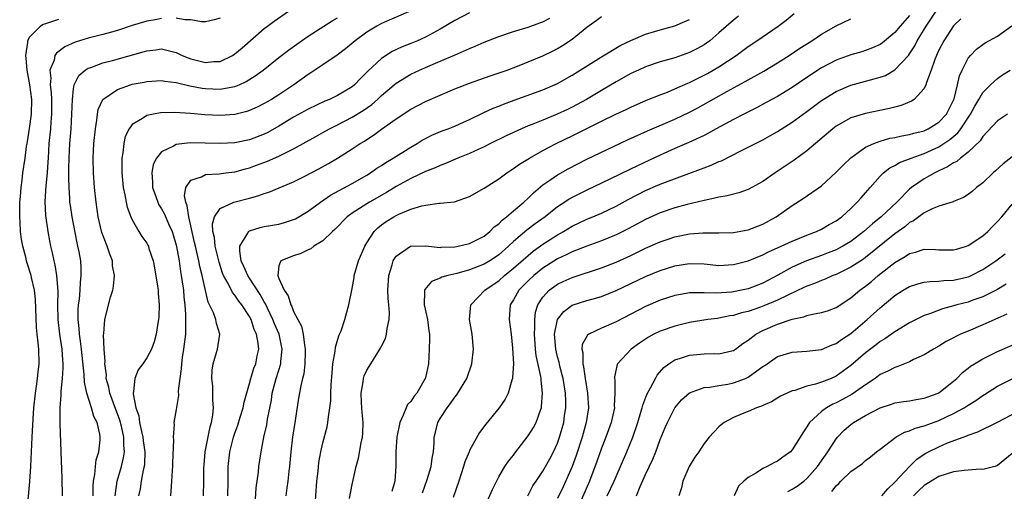
# Model space of a CAD drawing. Units: inches. Extents: x 2550000 to 2553000, y 1554000 to 1557000.
# Drawn here: x 2550530 to 2550664, y 1555230 to 1555294 of the extents above; entities that cross this region are included whole.
import ezdxf

# ---------------------------------------------------------------- set-up
doc = ezdxf.new("R2010")
doc.units = ezdxf.units.IN
doc.header["$MEASUREMENT"] = 0
doc.layers.add('LD25501554_2ft', color=33, linetype='Continuous')

msp = doc.modelspace()

# ---------------------------------------------------------------- linework, layer by layer
at = {"layer": 'LD25501554_2ft'}
for points, elevation in [([(2550539.67, 1555229), (2550539.67, 1555230.33), (2550539.72, 1555231), (2550539.9, 1555231.9), (2550539.99, 1555233), (2550540.09, 1555233.91), (2550540.44, 1555235), (2550540.63, 1555236.63), (2550540.65, 1555237), (2550540.59, 1555237.41), (2550540.23, 1555239), (2550539.79, 1555239.79), (2550539.46, 1555241), (2550538.82, 1555243), (2550538.49, 1555244.49), (2550538.46, 1555245.54), (2550538.11, 1555249), (2550537.94, 1555250.06), (2550537.83, 1555251), (2550537.79, 1555251.79), (2550537.64, 1555253), (2550537.65, 1555254.35), (2550537.69, 1555255), (2550537.8, 1555255.8), (2550537.9, 1555257), (2550537.93, 1555258.07), (2550538.06, 1555259), (2550538.06, 1555260.06), (2550537.98, 1555261), (2550537.76, 1555262.24), (2550537.61, 1555263), (2550537.48, 1555263.48), (2550536.82, 1555267), (2550536.57, 1555268.57), (2550536.52, 1555269), (2550536.51, 1555269.49), (2550536.39, 1555271), (2550536.34, 1555272.34), (2550536.38, 1555273.62), (2550536.39, 1555275), (2550536.5, 1555277), (2550536.68, 1555279), (2550536.79, 1555281), (2550536.84, 1555283), (2550537, 1555284.45), (2550537.1, 1555285), (2550537.74, 1555286.27), (2550538.61, 1555287), (2550539, 1555287.25), (2550539.36, 1555287.36), (2550541, 1555287.98), (2550542.32, 1555288.32), (2550546.51, 1555289.49), (2550547, 1555289.64), (2550548.24, 1555289.76), (2550549, 1555289.87), (2550549.73, 1555289.73), (2550551, 1555289.4), (2550551.83, 1555289), (2550552.65, 1555288.65), (2550553, 1555288.53), (2550555, 1555288.02), (2550556.15, 1555288.15), (2550557, 1555288.18), (2550558.7, 1555289), (2550559, 1555289.19), (2550559.98, 1555290.02), (2550563, 1555292.64), (2550563.46, 1555293), (2550564.34, 1555293.66), (2550566.33, 1555295)], 7690), ([(2550583, 1555295.08), (2550579, 1555293.35), (2550578.36, 1555293), (2550577, 1555292.15), (2550575.42, 1555291), (2550574.1, 1555289.9), (2550572.97, 1555289.03), (2550571, 1555287.69), (2550569.37, 1555286.63), (2550569, 1555286.4), (2550567.04, 1555285), (2550565, 1555283.64), (2550563.98, 1555283), (2550563, 1555282.44), (2550562.05, 1555281.95), (2550561, 1555281.5), (2550560.63, 1555281.37), (2550559, 1555280.96), (2550557, 1555280.8), (2550554.89, 1555280.89), (2550552.93, 1555281.07), (2550550.79, 1555281.21), (2550548.84, 1555281.16), (2550547.91, 1555281), (2550547, 1555280.82), (2550546.41, 1555280.41), (2550545, 1555279.58), (2550544.57, 1555279), (2550544.05, 1555277.95), (2550543.84, 1555277), (2550543.72, 1555275.72), (2550543.59, 1555275), (2550543.57, 1555274.43), (2550543.6, 1555273), (2550543.79, 1555271), (2550544.01, 1555269.99), (2550544.17, 1555269), (2550544.31, 1555268.31), (2550544.81, 1555267), (2550545, 1555266.58), (2550545.91, 1555265), (2550546.33, 1555264.33), (2550547, 1555263.41), (2550547.14, 1555263.14), (2550547.21, 1555263), (2550547.29, 1555262.71), (2550547.85, 1555261), (2550548.04, 1555260.04), (2550548.46, 1555257.54), (2550548.53, 1555257), (2550548.55, 1555256.55), (2550548.7, 1555255), (2550548.63, 1555253.37), (2550548.6, 1555253), (2550548.5, 1555252.5), (2550548.28, 1555251), (2550548.01, 1555249.99), (2550547.63, 1555249), (2550547, 1555247.81), (2550546.44, 1555247), (2550545.83, 1555246.17), (2550545.37, 1555245), (2550545.19, 1555243.19), (2550545.13, 1555243), (2550545.12, 1555242.88), (2550545.48, 1555241), (2550545.89, 1555239.89), (2550545.99, 1555239), (2550546.26, 1555237.74), (2550546.46, 1555237), (2550546.51, 1555236.51), (2550546.74, 1555235), (2550546.68, 1555233.32), (2550546.64, 1555233), (2550546.5, 1555232.5), (2550546.21, 1555231), (2550546.07, 1555229.93), (2550545.88, 1555229)], 7686), ([(2550591, 1555294.79), (2550589, 1555293.75), (2550587, 1555292.55), (2550585, 1555291.48), (2550583.91, 1555291), (2550583, 1555290.63), (2550581.82, 1555290.18), (2550580.47, 1555289.53), (2550579, 1555288.56), (2550577.15, 1555286.85), (2550577, 1555286.69), (2550576.14, 1555285.86), (2550575.33, 1555285), (2550575, 1555284.73), (2550573, 1555283.53), (2550571.92, 1555283), (2550571.26, 1555282.74), (2550569, 1555281.65), (2550567, 1555280.56), (2550565, 1555279.35), (2550563.5, 1555278.5), (2550563, 1555278.25), (2550561, 1555277.48), (2550559, 1555277.07), (2550557, 1555276.98), (2550554.95, 1555277.05), (2550552.92, 1555277.08), (2550551, 1555276.87), (2550550.65, 1555276.65), (2550549, 1555275.87), (2550548.3, 1555275), (2550547.88, 1555274.12), (2550547.69, 1555273), (2550547.79, 1555271.79), (2550547.79, 1555271), (2550548.23, 1555269.77), (2550548.48, 1555269), (2550548.65, 1555268.65), (2550549, 1555268.11), (2550549.39, 1555267.39), (2550549.94, 1555266.06), (2550550.43, 1555265), (2550550.57, 1555264.57), (2550551, 1555263.16), (2550551.05, 1555262.95), (2550551.39, 1555261), (2550551.58, 1555259.58), (2550551.7, 1555259), (2550551.83, 1555258.17), (2550551.98, 1555257), (2550552.05, 1555256.05), (2550552.18, 1555255), (2550552.29, 1555253.71), (2550552.29, 1555253), (2550552.26, 1555252.26), (2550552.26, 1555251), (2550552.02, 1555249), (2550551.82, 1555247.82), (2550551.72, 1555247), (2550551.7, 1555246.3), (2550551.49, 1555245), (2550551.29, 1555243.29), (2550551.33, 1555242.67), (2550551, 1555240.75), (2550550.68, 1555239), (2550550.73, 1555238.73), (2550550.59, 1555237), (2550550.64, 1555236.64), (2550550.51, 1555233.49), (2550550.51, 1555233), (2550550.44, 1555232.44), (2550550.37, 1555231), (2550550.3, 1555230.3), (2550550.23, 1555229)], 7684), ([(2550569.92, 1555227), (2550570.19, 1555231), (2550570.34, 1555232.34), (2550570.45, 1555233.55), (2550570.72, 1555235), (2550571, 1555236.24), (2550571.59, 1555238.41), (2550571.7, 1555239), (2550571.75, 1555239.75), (2550571.97, 1555241), (2550572.08, 1555241.92), (2550572.1, 1555243), (2550572.13, 1555244.13), (2550572.25, 1555245.75), (2550572.38, 1555247), (2550572.69, 1555248.69), (2550572.73, 1555249.27), (2550573.19, 1555250.81), (2550573.29, 1555251), (2550573.48, 1555251.48), (2550573.99, 1555253), (2550574.55, 1555255), (2550575, 1555257.22), (2550575.26, 1555258.74), (2550575.29, 1555259), (2550575.87, 1555261), (2550576.72, 1555263), (2550577, 1555263.46), (2550577.98, 1555265), (2550578.49, 1555265.51), (2550579, 1555265.9), (2550579.64, 1555266.36), (2550580.67, 1555267), (2550581, 1555267.18), (2550581.35, 1555267.35), (2550583, 1555268.04), (2550584.52, 1555268.52), (2550585, 1555268.6), (2550586.86, 1555268.86), (2550587, 1555268.85), (2550588.93, 1555269.07), (2550591, 1555269.77), (2550593, 1555270.92), (2550595, 1555272.17), (2550596.1, 1555273), (2550596.64, 1555273.36), (2550597, 1555273.57), (2550597.82, 1555274.18), (2550599.18, 1555275), (2550601, 1555276.03), (2550602.8, 1555277), (2550605, 1555278.05), (2550609, 1555280.02), (2550610.97, 1555280.97), (2550612.37, 1555281.63), (2550613, 1555281.94), (2550615.12, 1555282.88), (2550617, 1555283.63), (2550618.01, 1555284.01), (2550619, 1555284.42), (2550620.77, 1555285.23), (2550621, 1555285.31), (2550623, 1555286.3), (2550623.46, 1555286.54), (2550625, 1555287.43), (2550627.35, 1555289), (2550629, 1555290.22), (2550630.2, 1555291), (2550633.1, 1555293), (2550634.19, 1555293.81), (2550635.29, 1555294.71)], 7674), ([(2550584.6, 1555229.4), (2550585.24, 1555231.24), (2550585.75, 1555233), (2550585.89, 1555234.11), (2550586.07, 1555235), (2550586.17, 1555236.17), (2550586.2, 1555237), (2550586.35, 1555237.65), (2550586.69, 1555239), (2550587, 1555239.55), (2550587.95, 1555241), (2550588.42, 1555241.58), (2550589, 1555242.46), (2550589.25, 1555242.75), (2550589.42, 1555243), (2550590.64, 1555245), (2550591.33, 1555247), (2550591.54, 1555249), (2550591.38, 1555251), (2550591, 1555253), (2550591.16, 1555255), (2550593.07, 1555257), (2550594.21, 1555257.79), (2550595, 1555258.3), (2550595.79, 1555259), (2550597, 1555259.99), (2550599, 1555261.76), (2550599.68, 1555262.32), (2550601, 1555263.27), (2550603, 1555264.56), (2550603.8, 1555265), (2550605, 1555265.73), (2550607, 1555266.68), (2550607.8, 1555267), (2550609, 1555267.51), (2550611, 1555268.47), (2550612.62, 1555269.38), (2550615, 1555270.6), (2550617, 1555271.44), (2550617.73, 1555271.73), (2550620.92, 1555272.92), (2550622.51, 1555273.49), (2550623, 1555273.7), (2550623.96, 1555274.04), (2550625, 1555274.52), (2550625.36, 1555274.64), (2550627.98, 1555275.98), (2550629, 1555276.48), (2550629.98, 1555277), (2550631, 1555277.51), (2550631.97, 1555278.03), (2550633, 1555278.63), (2550635, 1555279.91), (2550636.48, 1555281), (2550637, 1555281.36), (2550639, 1555282.83), (2550641, 1555284.09), (2550643, 1555284.95), (2550645, 1555285.47), (2550645.68, 1555285.68), (2550647, 1555286.02), (2550647.72, 1555286.28), (2550649, 1555287.04), (2550650.85, 1555289), (2550651, 1555289.19), (2550651.71, 1555290.29), (2550652.06, 1555291), (2550653.29, 1555293), (2550655, 1555295.58)], 7668), ([(2550530.68, 1555227), (2550531.03, 1555230.97), (2550531.17, 1555233), (2550531.35, 1555237), (2550531.49, 1555239.49), (2550531.6, 1555241), (2550531.8, 1555243), (2550531.95, 1555243.95), (2550532.09, 1555245), (2550532.16, 1555245.84), (2550532.3, 1555247), (2550532.25, 1555249), (2550532.18, 1555249.82), (2550532.04, 1555251), (2550531.95, 1555251.95), (2550531.81, 1555255.81), (2550531.66, 1555257), (2550531.26, 1555258.74), (2550531.21, 1555259), (2550530.7, 1555260.7), (2550530.6, 1555261), (2550530.48, 1555261.52), (2550530.09, 1555263), (2550529.91, 1555263.91), (2550529.79, 1555265), (2550529.73, 1555266.27), (2550529.66, 1555267), (2550529.67, 1555269), (2550529.76, 1555269.76), (2550529.84, 1555271), (2550530, 1555272), (2550530.11, 1555273), (2550530.39, 1555275), (2550530.6, 1555276.6), (2550530.67, 1555277), (2550530.74, 1555277.26), (2550531, 1555279.02), (2550531.26, 1555281), (2550531.31, 1555283), (2550531.06, 1555285), (2550530.67, 1555287), (2550530.56, 1555288.56), (2550530.48, 1555289), (2550530.77, 1555290.77), (2550530.78, 1555291), (2550531, 1555291.48), (2550532.5, 1555293), (2550532.79, 1555293.21), (2550533.38, 1555293.38), (2550535, 1555293.94)], 7694), ([(2550549, 1555294.03), (2550548.15, 1555293.85), (2550547, 1555293.66), (2550545, 1555293.06), (2550543, 1555292.39), (2550542.17, 1555292.17), (2550541, 1555291.83), (2550539, 1555291.33), (2550537.21, 1555290.79), (2550535.82, 1555290.18), (2550534.68, 1555289.32), (2550534.47, 1555289), (2550534.34, 1555288.34), (2550533.79, 1555287), (2550533.91, 1555285.91), (2550533.83, 1555285), (2550533.95, 1555283.95), (2550533.98, 1555283), (2550534, 1555281), (2550533.9, 1555279.9), (2550533.84, 1555279), (2550533.65, 1555277), (2550533.53, 1555275), (2550533.51, 1555274.49), (2550533.41, 1555273), (2550533.23, 1555271.23), (2550533.1, 1555269.1), (2550533.18, 1555267.18), (2550533.48, 1555265), (2550533.74, 1555263.74), (2550533.87, 1555263), (2550534.1, 1555262.1), (2550534.31, 1555261), (2550534.45, 1555260.45), (2550534.69, 1555259), (2550534.86, 1555256.86), (2550534.83, 1555255), (2550534.86, 1555253), (2550535.11, 1555251), (2550535.41, 1555249), (2550535.49, 1555247.49), (2550535.54, 1555247), (2550535.56, 1555246.44), (2550535.45, 1555245), (2550535.26, 1555243.26), (2550535.29, 1555242.71), (2550535.14, 1555241), (2550535.12, 1555239.12), (2550535.15, 1555238.85), (2550535.29, 1555235), (2550535.4, 1555231.4), (2550535.44, 1555229)], 7692), ([(2550542.66, 1555229), (2550542.94, 1555231), (2550543.53, 1555233), (2550543.82, 1555234.18), (2550543.93, 1555235), (2550543.84, 1555235.84), (2550543.85, 1555237), (2550543.53, 1555238.47), (2550543.32, 1555239.32), (2550543, 1555240.18), (2550542.76, 1555240.76), (2550541.94, 1555243), (2550541.81, 1555243.81), (2550541.47, 1555245), (2550541.48, 1555245.48), (2550541.27, 1555247), (2550541.3, 1555247.3), (2550541.16, 1555249), (2550541.08, 1555250.92), (2550541.12, 1555251.12), (2550541.28, 1555253), (2550542.04, 1555256.04), (2550542.34, 1555257), (2550542.46, 1555257.54), (2550542.58, 1555259), (2550542.33, 1555260.33), (2550542.3, 1555261), (2550541.93, 1555261.93), (2550541.6, 1555263), (2550540.88, 1555264.88), (2550540.38, 1555267), (2550540.08, 1555269), (2550539.86, 1555271), (2550539.73, 1555273), (2550539.7, 1555275), (2550539.79, 1555277), (2550539.98, 1555279), (2550540.19, 1555280.19), (2550540.27, 1555281), (2550540.38, 1555281.62), (2550541.01, 1555282.99), (2550543, 1555284.37), (2550544.79, 1555285), (2550545, 1555285.06), (2550546.63, 1555285.37), (2550547, 1555285.46), (2550549, 1555285.56), (2550549.47, 1555285.47), (2550551, 1555285.29), (2550552.86, 1555284.86), (2550554.55, 1555284.55), (2550555, 1555284.48), (2550557, 1555284.39), (2550558.71, 1555284.71), (2550559, 1555284.75), (2550559.6, 1555285), (2550560.56, 1555285.44), (2550561.79, 1555286.21), (2550562.85, 1555287), (2550565, 1555288.7), (2550566.3, 1555289.7), (2550567.46, 1555290.54), (2550569, 1555291.61), (2550571.15, 1555293), (2550572.29, 1555293.71), (2550573, 1555294.11)], 7688), ([(2550557, 1555294.06), (2550556.17, 1555293.83), (2550555, 1555293.56), (2550554.44, 1555293.56), (2550553, 1555293.83), (2550552.16, 1555293.84), (2550551, 1555294.09)], 7692), ([(2550554.72, 1555229), (2550554.79, 1555231), (2550554.78, 1555232.78), (2550554.8, 1555233.2), (2550554.93, 1555235), (2550555.62, 1555238.38), (2550555.8, 1555239), (2550555.98, 1555239.98), (2550556.07, 1555241), (2550555.98, 1555242.02), (2550556, 1555243), (2550555.98, 1555243.98), (2550555.85, 1555245), (2550555.9, 1555246.1), (2550556.04, 1555247), (2550556.51, 1555248.51), (2550556.63, 1555249), (2550556.96, 1555251), (2550556.48, 1555252.48), (2550556.41, 1555253), (2550556.08, 1555253.92), (2550555.56, 1555255), (2550555.37, 1555255.37), (2550554.98, 1555256.98), (2550554.56, 1555259), (2550554.24, 1555260.24), (2550554.09, 1555261), (2550553.83, 1555262.17), (2550553.62, 1555263), (2550553.52, 1555263.52), (2550552.73, 1555267), (2550552.52, 1555268.52), (2550552.32, 1555269), (2550552.14, 1555269.86), (2550552.32, 1555271), (2550553, 1555271.99), (2550554.45, 1555272.45), (2550555, 1555272.76), (2550556.87, 1555272.87), (2550557.79, 1555273), (2550559, 1555273.15), (2550560.45, 1555273.55), (2550561, 1555273.68), (2550561.97, 1555274.03), (2550563.43, 1555274.57), (2550565, 1555275.25), (2550565.54, 1555275.54), (2550567, 1555276.25), (2550570.03, 1555277.97), (2550571, 1555278.49), (2550571.91, 1555279), (2550573, 1555279.54), (2550575, 1555280.58), (2550576.49, 1555281.51), (2550577.67, 1555282.33), (2550578.43, 1555283), (2550579, 1555283.53), (2550581, 1555285.22), (2550583, 1555286.44), (2550584.17, 1555287), (2550585, 1555287.36), (2550587, 1555288.19), (2550588.97, 1555289.03), (2550591, 1555289.95), (2550591.75, 1555290.25), (2550593, 1555290.82), (2550595, 1555291.58), (2550597, 1555292.23), (2550599, 1555292.83), (2550600.58, 1555293.42), (2550601, 1555293.55), (2550601.95, 1555294.05)], 7682), ([(2550558.04, 1555229), (2550558.07, 1555231), (2550558.11, 1555232.11), (2550558.11, 1555233), (2550558.33, 1555235), (2550558.82, 1555237), (2550559, 1555237.55), (2550559.39, 1555238.61), (2550559.73, 1555239.73), (2550560.12, 1555241), (2550560.25, 1555241.75), (2550561, 1555244.29), (2550561.18, 1555245), (2550561.6, 1555246.4), (2550561.85, 1555247), (2550562.06, 1555248.06), (2550562.27, 1555249), (2550562.2, 1555249.8), (2550561.96, 1555251), (2550561.65, 1555251.65), (2550561.21, 1555253), (2550561, 1555253.42), (2550559.97, 1555255), (2550559.53, 1555255.53), (2550559, 1555256.32), (2550558.68, 1555256.68), (2550558.08, 1555257.92), (2550557.46, 1555259), (2550557.33, 1555259.33), (2550556.84, 1555260.84), (2550556.31, 1555263), (2550556.21, 1555264.21), (2550556.01, 1555265), (2550555.95, 1555266.05), (2550556.22, 1555267), (2550557, 1555268.13), (2550558.84, 1555269), (2550561, 1555269.57), (2550562.15, 1555269.85), (2550563, 1555270.17), (2550563.65, 1555270.35), (2550567, 1555271.77), (2550568.53, 1555272.53), (2550570.47, 1555273.53), (2550571.75, 1555274.25), (2550573, 1555275.01), (2550575, 1555276.28), (2550576.1, 1555277), (2550576.67, 1555277.33), (2550577, 1555277.56), (2550577.89, 1555278.11), (2550579, 1555278.93), (2550581, 1555280.35), (2550583, 1555281.66), (2550585, 1555282.71), (2550587, 1555283.6), (2550589, 1555284.44), (2550591, 1555285.21), (2550593.8, 1555286.2), (2550596.12, 1555287), (2550597.52, 1555287.52), (2550599, 1555288.1), (2550601, 1555288.93), (2550602.4, 1555289.6), (2550603, 1555289.93), (2550603.67, 1555290.33), (2550605, 1555291.23), (2550607, 1555292.82), (2550608.27, 1555293.73), (2550609, 1555294.28)], 7680), ([(2550561.76, 1555227.76), (2550561.91, 1555230.09), (2550562.21, 1555232.21), (2550562.29, 1555233), (2550562.59, 1555235), (2550562.97, 1555236.97), (2550563.35, 1555238.65), (2550563.46, 1555239.46), (2550563.98, 1555242.02), (2550564.11, 1555243), (2550564.65, 1555245), (2550565.28, 1555247), (2550565.29, 1555247.29), (2550565.47, 1555249), (2550565.03, 1555251), (2550564.42, 1555252.42), (2550564.19, 1555253), (2550563.44, 1555254.56), (2550563.17, 1555255.17), (2550563, 1555255.44), (2550562.44, 1555256.44), (2550561, 1555258.65), (2550560.75, 1555259), (2550560.23, 1555260.23), (2550559.88, 1555261), (2550559.66, 1555262.34), (2550559.7, 1555263), (2550560.78, 1555264.78), (2550560.86, 1555265), (2550560.93, 1555265.07), (2550561, 1555265.09), (2550562.43, 1555265.57), (2550563, 1555265.68), (2550565, 1555266.02), (2550565.78, 1555266.22), (2550567, 1555266.62), (2550567.26, 1555266.74), (2550569, 1555267.76), (2550570.66, 1555269), (2550572.04, 1555269.96), (2550575, 1555271.54), (2550577, 1555272.68), (2550577.52, 1555273), (2550578.38, 1555273.62), (2550579, 1555273.99), (2550579.6, 1555274.4), (2550580.61, 1555275), (2550583, 1555276.51), (2550583.86, 1555277), (2550584.56, 1555277.44), (2550585, 1555277.68), (2550585.88, 1555278.12), (2550587.29, 1555278.71), (2550588.09, 1555279), (2550589, 1555279.37), (2550589.66, 1555279.66), (2550591, 1555280.27), (2550592.85, 1555281.15), (2550594.21, 1555281.79), (2550595, 1555282.09), (2550595.64, 1555282.36), (2550597.09, 1555282.91), (2550601, 1555284.3), (2550603, 1555285.19), (2550605, 1555286.32), (2550609, 1555288.8), (2550611.63, 1555290.37), (2550613, 1555291.02), (2550615, 1555291.88), (2550616.24, 1555292.24), (2550617, 1555292.49), (2550619, 1555293.04), (2550620.38, 1555293.62), (2550621, 1555293.89)], 7678), ([(2550627.68, 1555294.32), (2550627, 1555293.8), (2550625, 1555292.05), (2550623.76, 1555291), (2550623.33, 1555290.67), (2550623, 1555290.45), (2550622.07, 1555289.93), (2550621, 1555289.38), (2550619, 1555288.68), (2550617, 1555288.1), (2550615, 1555287.43), (2550614.05, 1555287), (2550613, 1555286.51), (2550611, 1555285.4), (2550609, 1555284.23), (2550606.95, 1555283), (2550605, 1555281.94), (2550604.37, 1555281.63), (2550602.97, 1555280.97), (2550601, 1555280.19), (2550599.62, 1555279.62), (2550599, 1555279.39), (2550598.08, 1555279), (2550595.98, 1555278.02), (2550593.88, 1555277), (2550593, 1555276.55), (2550592.2, 1555276.2), (2550591, 1555275.64), (2550589.39, 1555275), (2550587.74, 1555274.26), (2550587, 1555274), (2550586.33, 1555273.67), (2550585, 1555273.16), (2550583, 1555272.23), (2550581, 1555271.12), (2550579.69, 1555270.31), (2550577.34, 1555269), (2550577, 1555268.79), (2550575, 1555267.5), (2550574.32, 1555267), (2550572.69, 1555265.31), (2550572.32, 1555265), (2550571, 1555263.73), (2550569.78, 1555263), (2550569.35, 1555262.65), (2550569, 1555262.5), (2550568, 1555262), (2550567, 1555261.69), (2550565.26, 1555261), (2550565, 1555260.31), (2550564.84, 1555259), (2550565, 1555258.61), (2550565.72, 1555257), (2550566.26, 1555256.26), (2550566.62, 1555255), (2550566.77, 1555254.77), (2550567, 1555254.12), (2550567.58, 1555253), (2550568.09, 1555252.09), (2550568.31, 1555251), (2550568.5, 1555249.5), (2550568.61, 1555249), (2550568.59, 1555248.59), (2550568.56, 1555247), (2550568.39, 1555245.61), (2550568.22, 1555245), (2550567.98, 1555243.98), (2550567.69, 1555242.31), (2550567.24, 1555239.24), (2550566.86, 1555237), (2550566.62, 1555235), (2550566.5, 1555233.5), (2550566.44, 1555233), (2550566.36, 1555232.36), (2550566.22, 1555231), (2550566.08, 1555230.08), (2550565.95, 1555229)], 7676), ([(2550574.65, 1555228.65), (2550575, 1555230.56), (2550575.54, 1555233), (2550575.88, 1555234.12), (2550576.24, 1555236.24), (2550576.41, 1555237), (2550576.45, 1555237.55), (2550576.49, 1555239), (2550576.36, 1555240.36), (2550576.32, 1555241), (2550576.28, 1555241.72), (2550576.24, 1555243), (2550576.51, 1555244.51), (2550576.55, 1555245), (2550576.65, 1555245.35), (2550577, 1555246.12), (2550577.53, 1555247), (2550578.88, 1555249.12), (2550579, 1555249.4), (2550579.55, 1555250.45), (2550579.7, 1555251), (2550579.78, 1555251.78), (2550580.04, 1555253), (2550580.07, 1555253.93), (2550579.98, 1555255), (2550579.89, 1555255.89), (2550579.86, 1555257), (2550580, 1555259), (2550580.47, 1555260.47), (2550580.61, 1555261), (2550580.74, 1555261.26), (2550581, 1555261.63), (2550582.95, 1555263), (2550583, 1555263.02), (2550585, 1555263.05), (2550587, 1555262.84), (2550587.14, 1555262.86), (2550589, 1555262.91), (2550589.44, 1555263), (2550591, 1555263.38), (2550593, 1555264.38), (2550593.79, 1555265), (2550594.37, 1555265.62), (2550595, 1555266.07), (2550595.45, 1555266.55), (2550596.05, 1555267), (2550597, 1555267.83), (2550598.39, 1555269), (2550599, 1555269.56), (2550599.71, 1555270.29), (2550601, 1555271.36), (2550602.1, 1555272.1), (2550603, 1555272.74), (2550604.45, 1555273.55), (2550607, 1555274.85), (2550612.52, 1555277.48), (2550615.26, 1555278.74), (2550619, 1555280.32), (2550621, 1555281.27), (2550622.13, 1555281.87), (2550626.07, 1555284.07), (2550628.58, 1555285.42), (2550629, 1555285.69), (2550631.13, 1555286.87), (2550633, 1555287.99), (2550634.6, 1555289), (2550636.04, 1555289.96), (2550637.68, 1555291), (2550639, 1555291.87), (2550641, 1555293.02), (2550643, 1555294)], 7672), ([(2550651, 1555294.42), (2550649.72, 1555293), (2550649, 1555292.1), (2550647.3, 1555290.7), (2550647, 1555290.49), (2550645.97, 1555290.03), (2550645, 1555289.65), (2550644.51, 1555289.49), (2550643, 1555289.06), (2550641, 1555288.35), (2550639, 1555287.31), (2550637, 1555286), (2550635, 1555284.63), (2550633, 1555283.42), (2550631.44, 1555282.56), (2550630.14, 1555281.86), (2550628.4, 1555281), (2550627, 1555280.28), (2550624.64, 1555279), (2550623.6, 1555278.4), (2550623, 1555278.09), (2550620.89, 1555277.11), (2550619, 1555276.31), (2550617, 1555275.42), (2550613.98, 1555274.02), (2550609, 1555271.6), (2550607, 1555270.66), (2550605, 1555269.66), (2550604.58, 1555269.42), (2550603.98, 1555269), (2550603, 1555268.36), (2550601.31, 1555267), (2550599.97, 1555266.03), (2550598.83, 1555265.17), (2550597, 1555263.64), (2550596.32, 1555263), (2550595, 1555261.83), (2550594.52, 1555261.49), (2550593.76, 1555261), (2550593, 1555260.54), (2550591, 1555259.78), (2550589.28, 1555259.28), (2550588.03, 1555259), (2550587.22, 1555258.78), (2550587, 1555258.64), (2550585.8, 1555258.2), (2550584.89, 1555257.11), (2550584.86, 1555257), (2550584.87, 1555256.87), (2550584.82, 1555255), (2550585.27, 1555253), (2550585.47, 1555251.47), (2550585.55, 1555251), (2550585.56, 1555250.44), (2550585.52, 1555249), (2550585.39, 1555247), (2550585, 1555245.06), (2550584.97, 1555244.97), (2550583.8, 1555243), (2550583.43, 1555242.57), (2550583, 1555241.87), (2550582.55, 1555241.45), (2550582.34, 1555241), (2550581.97, 1555239.97), (2550581.49, 1555239), (2550581.09, 1555237), (2550580.93, 1555235), (2550580.95, 1555233.05), (2550580.82, 1555231), (2550580.4, 1555229.6)], 7670), ([(2550658, 1555294), (2550657, 1555293.02), (2550655.68, 1555291), (2550655, 1555289.69), (2550654.79, 1555289.21), (2550654.68, 1555289), (2550654.44, 1555288.44), (2550653.95, 1555287), (2550653.32, 1555285.32), (2550653.24, 1555285), (2550653, 1555284.5), (2550651.61, 1555283), (2550651.25, 1555282.75), (2550649.84, 1555282.16), (2550649, 1555281.96), (2550648.25, 1555281.75), (2550645, 1555281.1), (2550643, 1555280.47), (2550641, 1555279.35), (2550640.53, 1555279), (2550637, 1555275.99), (2550635.28, 1555274.72), (2550632.69, 1555273), (2550631, 1555271.82), (2550629, 1555270.71), (2550627.73, 1555270.27), (2550626.15, 1555269.85), (2550625, 1555269.68), (2550624.47, 1555269.53), (2550623, 1555269.25), (2550620.68, 1555268.68), (2550619, 1555268.21), (2550617, 1555267.53), (2550615, 1555266.64), (2550612.64, 1555265.36), (2550611, 1555264.55), (2550609, 1555263.74), (2550607, 1555263.02), (2550605, 1555262.23), (2550604.19, 1555261.81), (2550603, 1555261.27), (2550601, 1555260), (2550599.76, 1555259), (2550599, 1555258.28), (2550597.72, 1555257), (2550597, 1555255.7), (2550596.54, 1555255), (2550596.4, 1555253), (2550596.69, 1555251), (2550596.88, 1555249.12), (2550596.98, 1555247), (2550596.87, 1555245.13), (2550596.84, 1555245), (2550596.75, 1555244.75), (2550596.28, 1555243), (2550595.85, 1555242.16), (2550595.06, 1555241), (2550593.24, 1555238.76), (2550592.38, 1555237.62), (2550591, 1555235.16), (2550590.93, 1555235), (2550590.37, 1555233.63), (2550590.2, 1555233), (2550589.55, 1555231), (2550588.75, 1555228.75)], 7666), ([(2550593, 1555227.31), (2550594.14, 1555229.86), (2550595, 1555231.57), (2550595.83, 1555233), (2550596.3, 1555233.7), (2550597, 1555234.56), (2550597.18, 1555234.82), (2550599, 1555237.15), (2550599.71, 1555238.29), (2550600.08, 1555239), (2550600.66, 1555240.66), (2550600.8, 1555241), (2550600.83, 1555241.17), (2550600.97, 1555243), (2550600.75, 1555244.75), (2550600.76, 1555245), (2550600.73, 1555245.27), (2550600.11, 1555248.11), (2550600.01, 1555249), (2550599.86, 1555251), (2550599.92, 1555251.92), (2550599.89, 1555253), (2550599.99, 1555254.01), (2550600.31, 1555255), (2550601, 1555256.07), (2550601.85, 1555257), (2550602.51, 1555257.49), (2550603, 1555257.84), (2550603.79, 1555258.21), (2550605, 1555258.76), (2550609, 1555260.04), (2550611, 1555260.83), (2550613, 1555261.76), (2550615, 1555262.74), (2550617, 1555263.62), (2550617.93, 1555263.93), (2550619, 1555264.28), (2550621, 1555264.67), (2550622.82, 1555264.82), (2550624.83, 1555264.83), (2550625, 1555264.82), (2550627, 1555264.86), (2550629, 1555265.22), (2550631, 1555266.02), (2550632.82, 1555267), (2550635, 1555268.54), (2550636.49, 1555269.51), (2550639, 1555271.25), (2550640.97, 1555273.03), (2550641.96, 1555274.04), (2550643, 1555275.06), (2550645, 1555276.49), (2550646.11, 1555277), (2550647, 1555277.32), (2550648.3, 1555277.7), (2550649, 1555277.82), (2550649.95, 1555278.05), (2550651, 1555278.21), (2550651.6, 1555278.4), (2550653, 1555278.74), (2550653.55, 1555279), (2550655, 1555279.91), (2550656.02, 1555281), (2550657, 1555282.88), (2550657.08, 1555283.08), (2550657.56, 1555285), (2550657.8, 1555286.2), (2550658.16, 1555287), (2550659, 1555288.63), (2550659.3, 1555289), (2550660.14, 1555289.86), (2550661, 1555290.49), (2550661.31, 1555290.69), (2550663, 1555291.6), (2550664.97, 1555293.03)], 7664), ([(2550598.94, 1555229), (2550599.65, 1555230.35), (2550600.07, 1555231), (2550601, 1555232.35), (2550601.38, 1555233), (2550601.95, 1555234.05), (2550602.46, 1555235), (2550603, 1555236.19), (2550603.29, 1555237), (2550603.84, 1555239), (2550603.96, 1555239.96), (2550604.12, 1555241), (2550604.12, 1555241.88), (2550604.08, 1555243), (2550603.76, 1555245), (2550603.32, 1555246.68), (2550603.21, 1555247.21), (2550603, 1555247.95), (2550602.75, 1555249), (2550602.6, 1555251), (2550602.99, 1555253.01), (2550603.87, 1555254.13), (2550605, 1555254.96), (2550607, 1555255.59), (2550607.84, 1555255.84), (2550609, 1555256.14), (2550611, 1555256.95), (2550615, 1555258.87), (2550617, 1555259.7), (2550619, 1555260.34), (2550621, 1555260.65), (2550623, 1555260.58), (2550625, 1555260.39), (2550627, 1555260.49), (2550629, 1555261), (2550631, 1555261.84), (2550631.76, 1555262.24), (2550633.48, 1555263), (2550635, 1555263.71), (2550637, 1555264.51), (2550638.33, 1555265), (2550639, 1555265.32), (2550640.06, 1555265.94), (2550641, 1555266.45), (2550641.31, 1555266.69), (2550641.75, 1555267), (2550643, 1555268.14), (2550643.88, 1555269), (2550644.39, 1555269.61), (2550645, 1555270.28), (2550645.63, 1555271), (2550647, 1555272.54), (2550647.47, 1555273), (2550648.32, 1555273.68), (2550649, 1555274), (2550649.61, 1555274.39), (2550651.22, 1555275), (2550653, 1555275.62), (2550655, 1555276.54), (2550656.48, 1555277.52), (2550657.57, 1555278.43), (2550657.99, 1555279), (2550659.33, 1555281), (2550659.9, 1555282.1), (2550660.46, 1555283), (2550661, 1555283.96), (2550662.05, 1555285), (2550663, 1555285.85), (2550663.67, 1555286.33), (2550664.74, 1555287)], 7662), ([(2550664.36, 1555281), (2550663, 1555280.08), (2550661, 1555277.96), (2550660.63, 1555277.37), (2550659, 1555275.81), (2550657.95, 1555275), (2550657.44, 1555274.56), (2550657, 1555274.36), (2550656.2, 1555273.8), (2550655, 1555273.27), (2550654.44, 1555273), (2550653, 1555272.17), (2550651.29, 1555271), (2550651, 1555270.77), (2550649.25, 1555269), (2550647.11, 1555267), (2550645.94, 1555266.06), (2550644.76, 1555265), (2550643, 1555263.66), (2550641.91, 1555263), (2550641.33, 1555262.67), (2550641, 1555262.52), (2550639.91, 1555262.09), (2550639, 1555261.75), (2550636.97, 1555261.03), (2550635, 1555260.15), (2550633.04, 1555259.04), (2550631, 1555257.97), (2550629, 1555257.21), (2550628.07, 1555257), (2550627, 1555256.79), (2550626.76, 1555256.76), (2550624.62, 1555256.62), (2550623, 1555256.66), (2550622.63, 1555256.63), (2550621, 1555256.63), (2550620.54, 1555256.54), (2550619, 1555256.28), (2550617, 1555255.64), (2550615, 1555254.8), (2550611, 1555252.7), (2550609, 1555251.83), (2550607.29, 1555251), (2550607.11, 1555250.89), (2550606.37, 1555249.63), (2550606.32, 1555249), (2550606.46, 1555248.46), (2550606.43, 1555247), (2550606.55, 1555246.55), (2550606.77, 1555245), (2550607.1, 1555243), (2550607.21, 1555241), (2550606.91, 1555239), (2550606.36, 1555237), (2550605.53, 1555234.47), (2550604.99, 1555233.01), (2550603.76, 1555230.24), (2550603, 1555228.63)], 7660), ([(2550665, 1555275.17), (2550663.78, 1555274.22), (2550662.74, 1555273.26), (2550662.42, 1555273), (2550661, 1555271.64), (2550660.14, 1555271), (2550659.53, 1555270.47), (2550659, 1555270.06), (2550658.36, 1555269.64), (2550657, 1555269.1), (2550656.94, 1555269.06), (2550655, 1555268.45), (2550654.08, 1555268.08), (2550653, 1555267.53), (2550651.54, 1555266.46), (2550651, 1555266.22), (2550650.34, 1555265.66), (2550649, 1555264.71), (2550645, 1555261.45), (2550644.74, 1555261.26), (2550643, 1555260.14), (2550641, 1555259.17), (2550640.54, 1555259), (2550639.48, 1555258.52), (2550639, 1555258.35), (2550638.06, 1555257.94), (2550637, 1555257.58), (2550635.8, 1555257), (2550634.3, 1555256.3), (2550633, 1555255.64), (2550631.14, 1555254.86), (2550630.7, 1555254.7), (2550629, 1555254.13), (2550628.08, 1555253.92), (2550627, 1555253.57), (2550626.5, 1555253.5), (2550625, 1555253.18), (2550624.83, 1555253.17), (2550623.48, 1555253), (2550621, 1555252.61), (2550619, 1555252.12), (2550617, 1555251.42), (2550616.13, 1555251), (2550615.4, 1555250.6), (2550614.2, 1555249.8), (2550613.06, 1555249), (2550611.19, 1555247), (2550611.12, 1555246.88), (2550610.77, 1555245.23), (2550610.78, 1555245), (2550610.81, 1555244.81), (2550610.83, 1555243), (2550610.74, 1555241.26), (2550610.76, 1555241), (2550610.33, 1555239), (2550609.61, 1555237), (2550609, 1555235.51), (2550608.34, 1555233.66), (2550607.34, 1555231), (2550606.08, 1555228.08)], 7658), ([(2550609.78, 1555229), (2550610.74, 1555231), (2550611, 1555231.63), (2550612.46, 1555235), (2550613.27, 1555237), (2550613.94, 1555239), (2550614.38, 1555240.38), (2550614.55, 1555241), (2550614.63, 1555241.37), (2550615.2, 1555242.8), (2550615.7, 1555243.7), (2550616.36, 1555245), (2550616.58, 1555245.42), (2550617.51, 1555246.49), (2550618.19, 1555247), (2550619, 1555247.54), (2550619.76, 1555247.76), (2550621, 1555248.18), (2550623, 1555248.34), (2550624.37, 1555248.37), (2550625, 1555248.34), (2550626.77, 1555248.77), (2550627, 1555248.81), (2550627.28, 1555249), (2550628.27, 1555249.73), (2550629, 1555250.2), (2550630.02, 1555251), (2550631, 1555251.52), (2550633, 1555252.39), (2550635, 1555253.08), (2550636.61, 1555253.39), (2550637, 1555253.56), (2550637.76, 1555253.76), (2550639, 1555253.96), (2550639.8, 1555254.2), (2550641, 1555254.64), (2550643, 1555255.95), (2550644.21, 1555257), (2550645, 1555257.57), (2550645.8, 1555258.2), (2550646.72, 1555259), (2550649, 1555260.8), (2550650.4, 1555261.6), (2550651, 1555262.03), (2550651.8, 1555262.2), (2550653, 1555262.61), (2550654.56, 1555262.56), (2550655, 1555262.53), (2550657, 1555262.49), (2550657.39, 1555262.61), (2550658.77, 1555263), (2550659, 1555263.08), (2550661, 1555264.43), (2550661.67, 1555265), (2550662.31, 1555265.69), (2550663, 1555266.36), (2550663.59, 1555267), (2550665, 1555268.72)], 7656), ([(2550613.76, 1555229), (2550614.25, 1555230.25), (2550615, 1555231.92), (2550615.99, 1555234.01), (2550616.39, 1555235), (2550617, 1555236.65), (2550617.7, 1555238.3), (2550618, 1555239), (2550619, 1555240.99), (2550619.92, 1555242.08), (2550621, 1555243.05), (2550623, 1555243.74), (2550623.78, 1555243.78), (2550625, 1555244.02), (2550626.21, 1555244.21), (2550627, 1555244.38), (2550628.62, 1555245), (2550629, 1555245.17), (2550629.66, 1555245.66), (2550631, 1555246.6), (2550631.25, 1555246.75), (2550633, 1555247.98), (2550635, 1555248.58), (2550637, 1555248.7), (2550639, 1555248.94), (2550640.43, 1555249.57), (2550641, 1555249.75), (2550641.72, 1555250.28), (2550643, 1555251.09), (2550645.24, 1555253), (2550647, 1555254.63), (2550649, 1555256.27), (2550650.15, 1555257), (2550651, 1555257.51), (2550652.11, 1555257.89), (2550653, 1555258.09), (2550653.79, 1555258.21), (2550655, 1555258.22), (2550655.69, 1555258.31), (2550657, 1555258.36), (2550659, 1555258.83), (2550659.13, 1555258.87), (2550659.4, 1555259), (2550661, 1555259.82), (2550662.78, 1555261), (2550664.03, 1555261.97)], 7654), ([(2550664.17, 1555257.83), (2550662.92, 1555257.08), (2550661, 1555256.11), (2550659.64, 1555255.64), (2550659, 1555255.4), (2550657.45, 1555255), (2550657, 1555254.86), (2550655.51, 1555254.49), (2550653.85, 1555253.85), (2550653, 1555253.57), (2550652.61, 1555253.39), (2550651, 1555252.55), (2550649, 1555251.35), (2550647.63, 1555250.37), (2550647, 1555250.01), (2550646.45, 1555249.55), (2550645, 1555248.46), (2550643, 1555246.73), (2550641, 1555245.3), (2550640.32, 1555245), (2550639, 1555244.48), (2550638.2, 1555244.2), (2550637, 1555243.92), (2550635.35, 1555243.35), (2550635, 1555243.28), (2550634.33, 1555243), (2550633.42, 1555242.58), (2550632.18, 1555241.82), (2550631, 1555241.32), (2550630.8, 1555241.2), (2550630.12, 1555241), (2550629, 1555240.5), (2550628.18, 1555240.18), (2550627, 1555239.67), (2550625.73, 1555239), (2550625.32, 1555238.68), (2550625, 1555238.39), (2550624.31, 1555237.69), (2550623.69, 1555237), (2550623, 1555236.11), (2550622.26, 1555235), (2550621.74, 1555234.26), (2550620.95, 1555233), (2550620.07, 1555231), (2550619.89, 1555230.11), (2550619.55, 1555229)], 7652), ([(2550664.26, 1555253.74), (2550661, 1555252.29), (2550659, 1555251.45), (2550657.97, 1555251), (2550657.31, 1555250.69), (2550657, 1555250.51), (2550656, 1555250), (2550655, 1555249.4), (2550654.27, 1555249), (2550653, 1555248.21), (2550651.55, 1555247.55), (2550651, 1555247.27), (2550649.4, 1555246.6), (2550649, 1555246.5), (2550648.03, 1555245.97), (2550647, 1555245.52), (2550646.3, 1555245), (2550645, 1555244.13), (2550643.16, 1555242.84), (2550641.87, 1555242.13), (2550641, 1555241.68), (2550640.52, 1555241.48), (2550639.68, 1555241), (2550639, 1555240.49), (2550637.37, 1555239), (2550637, 1555238.39), (2550636.43, 1555237.58), (2550636.11, 1555237), (2550635, 1555235.25), (2550634.76, 1555235), (2550633.74, 1555234.26), (2550633, 1555233.71), (2550632.49, 1555233.51), (2550631.61, 1555233), (2550631, 1555232.7), (2550630.12, 1555232.12), (2550629, 1555231.5), (2550628.4, 1555231), (2550627.7, 1555230.3), (2550627.08, 1555229)], 7650), ([(2550634.41, 1555229.59), (2550635, 1555229.91), (2550635.67, 1555230.33), (2550636.58, 1555231), (2550637, 1555231.34), (2550638.47, 1555233), (2550639.86, 1555235), (2550641, 1555236.77), (2550641.19, 1555237), (2550642.07, 1555237.93), (2550643, 1555238.73), (2550643.38, 1555239), (2550645, 1555239.93), (2550647, 1555240.97), (2550648.53, 1555241.47), (2550649, 1555241.65), (2550650.16, 1555241.84), (2550651, 1555241.95), (2550651.89, 1555242.12), (2550653, 1555242.28), (2550653.51, 1555242.49), (2550654.9, 1555243), (2550655, 1555243.05), (2550655.22, 1555243.22), (2550657, 1555244.62), (2550657.45, 1555245), (2550658.21, 1555245.79), (2550659, 1555246.38), (2550659.33, 1555246.67), (2550659.85, 1555247), (2550661, 1555247.68), (2550663, 1555248.65), (2550665, 1555249.54)], 7648), ([(2550640.42, 1555229.58), (2550641, 1555230.37), (2550641.34, 1555230.66), (2550641.65, 1555231), (2550643, 1555232.33), (2550644.58, 1555233.42), (2550645, 1555233.8), (2550645.67, 1555234.33), (2550646.5, 1555235), (2550647, 1555235.37), (2550649.13, 1555237), (2550650.33, 1555237.67), (2550651, 1555237.87), (2550651.78, 1555238.22), (2550653, 1555238.52), (2550655, 1555239.25), (2550657, 1555240.22), (2550658.43, 1555241), (2550659, 1555241.37), (2550660.03, 1555241.97), (2550661, 1555242.67), (2550661.21, 1555242.79), (2550663, 1555243.93), (2550665, 1555244.92)], 7646), ([(2550647.24, 1555229), (2550648.03, 1555229.97), (2550649, 1555230.87), (2550651, 1555233), (2550652.01, 1555233.99), (2550653, 1555234.66), (2550653.21, 1555234.79), (2550653.59, 1555235), (2550655, 1555235.69), (2550656.2, 1555236.2), (2550658.33, 1555237), (2550658.83, 1555237.17), (2550659, 1555237.26), (2550660.3, 1555237.7), (2550663, 1555239.04), (2550666.74, 1555241)], 7644), ([(2550665, 1555234.76), (2550663, 1555233.12), (2550662.92, 1555233.08), (2550662.65, 1555233), (2550661, 1555232.6), (2550660.62, 1555232.62), (2550659, 1555232.5), (2550658.44, 1555232.44), (2550657, 1555232.25), (2550655, 1555231.61), (2550653, 1555230.4), (2550652.26, 1555229.74), (2550651.53, 1555229)], 7642)]:
    msp.add_lwpolyline(points, dxfattribs=dict(at, elevation=elevation))

doc.saveas('drawing.dxf')
